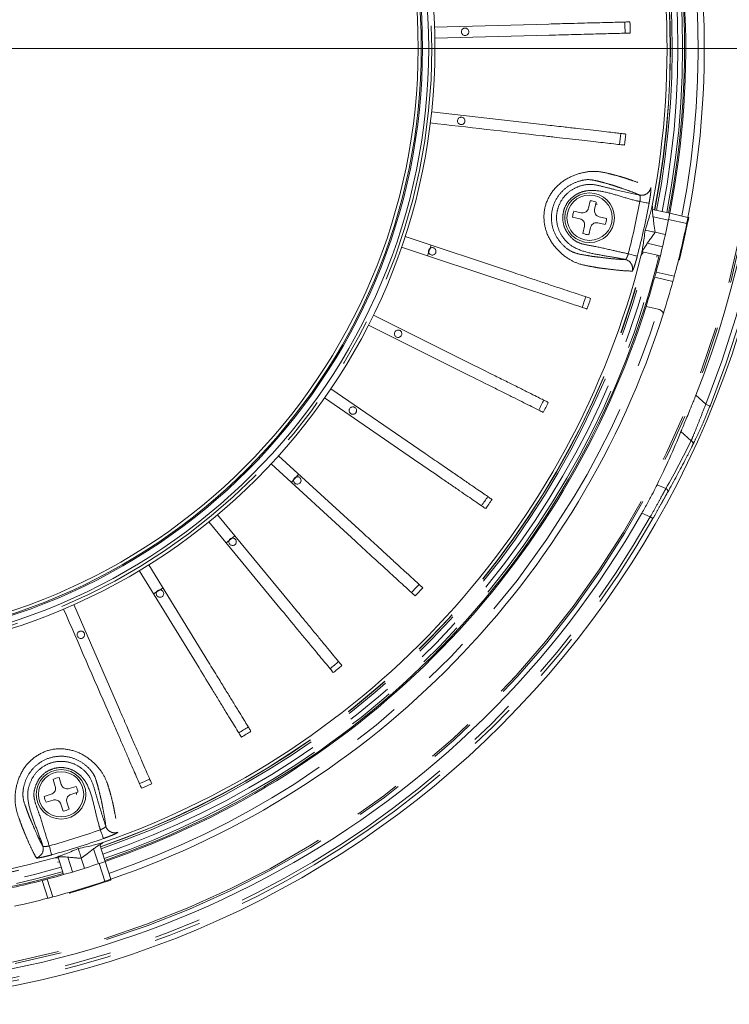
# Model space of a CAD drawing. Units: millimetres. Extents: x 21 to 206, y 9 to 287.
# Drawn here: x 142 to 162, y 71 to 97 of the extents above; entities that cross this region are included whole.
import ezdxf

# ---------------------------------------------------------------- set-up
doc = ezdxf.new("R2010")
doc.units = ezdxf.units.MM
doc.linetypes.add('PHANTOM', pattern=[12.7, 6.35, -1.27, 1.27, -1.27, 1.27, -1.27])

# ---------------------------------------------------------------- blocks, each defined once
blk = doc.blocks.new('SW_CENTERMARKSYMBOL_4')
at = {"color": 0, "linetype": 'Continuous', "lineweight": 0}
blk.add_line((0.833, 0), (25.628, 0), dxfattribs=at)

msp = doc.modelspace()

# ---------------------------------------------------------------- linework, layer by layer
at = {"color": 7, "linetype": 'Continuous', "lineweight": 15}
for p, q in [((153.6099, 97.2856), (156.6766, 97.3659)), ((156.6844, 97.066), (153.6177, 96.9857)), ((153.5313, 95.006), (156.5793, 94.6587)), ((157.745, 92.4246), (157.788, 92.6183)), ((157.9507, 92.5822), (157.9078, 92.3885)), ((157.3526, 92.3409), (157.5463, 92.2979)), ((157.9806, 92.5233), (157.9428, 92.5427)), ((159.4622, 92.3853), (159.9253, 92.2827)), ((159.9253, 92.2827), (160.4136, 92.1744)), ((157.5102, 92.1352), (157.3165, 92.1782)), ((158.192, 91.9841), (157.9983, 92.027)), ((158.0344, 92.1897), (158.2281, 92.1468)), ((159.4762, 92.1877), (159.8881, 92.0964)), ((160.4136, 92.1744), (160.4369, 92.1692)), ((157.5939, 91.7427), (157.6368, 91.9364)), ((157.7995, 91.9004), (157.7566, 91.7067)), ((159.5313, 91.7725), (159.8062, 91.7116)), ((160.3958, 91.9839), (160.3107, 91.5997)), ((160.3763, 91.9882), (160.3958, 91.9839)), ((152.8221, 91.6622), (155.7313, 90.6888)), ((160.3107, 91.5997), (160.2385, 91.2743)), ((160.2944, 91.6033), (160.3107, 91.5997)), ((155.6361, 90.4043), (152.7269, 91.3778)), ((153.5176, 91.4295), (153.4224, 91.1451)), ((159.1931, 91.25), (159.6728, 91.1437)), ((160.1611, 91.0354), (160.1844, 91.0302)), ((159.2886, 89.7778), (159.6153, 89.7053)), ((151.9686, 89.5469), (154.714, 88.1781)), ((154.5801, 87.9096), (151.8347, 89.2784)), ((150.8289, 87.571), (153.3571, 85.8334)), ((153.1872, 85.5861), (150.659, 87.3237)), ((149.4254, 85.7729), (151.6872, 83.7003)), ((151.4845, 83.4791), (149.2227, 85.5517)), ((149.9661, 85.2774), (149.7634, 85.0562)), ((147.7853, 84.1876), (149.7366, 81.8204)), ((149.5051, 81.6296), (147.5538, 83.9968)), ((145.9405, 82.846), (147.5434, 80.2303)), ((147.2876, 80.0736), (145.6847, 82.6893)), ((146.3236, 82.2207), (146.0679, 82.064)), ((143.9269, 81.7742), (145.1502, 78.9609)), ((143.4302, 76.893), (143.3706, 77.0822)), ((143.5295, 77.1324), (143.5892, 76.9431)), ((143.1322, 76.6243), (143.3214, 76.684)), ((143.7983, 76.8343), (143.9875, 76.894)), ((144.0376, 76.735), (143.8484, 76.6754)), ((144.0016, 76.6797), (143.9994, 76.7221)), ((143.3715, 76.525), (143.1823, 76.4653)), ((143.6403, 76.227), (143.5806, 76.4162)), ((143.7396, 76.4663), (143.7992, 76.2771)), ((144.4587, 75.2166), (144.5856, 74.8143)), ((144.6228, 75.3276), (144.7655, 74.8752)), ((143.5051, 74.993), (143.6528, 74.5244)), ((144.1267, 74.9613), (144.2114, 74.6927)), ((144.7655, 74.8752), (144.9159, 74.3982)), ((144.742, 74.3183), (144.3667, 74.2)), ((144.736, 74.3373), (144.742, 74.3183)), ((144.9159, 74.3982), (144.9231, 74.3754)), ((143.8032, 74.0474), (143.8104, 74.0246)), ((144.3667, 74.2), (144.0488, 74.0998)), ((144.3617, 74.2159), (144.3667, 74.2))]:
    msp.add_line(p, q, dxfattribs=at)
at = {"color": 8, "linetype": 'PHANTOM', "lineweight": 0}
for p, q in [((160.381, 92.0109), (159.8928, 92.1192)), ((159.3232, 91.4772), (159.7317, 91.3867)), ((160.2199, 91.2784), (160.2385, 91.2743)), ((159.5588, 90.7035), (160.0475, 90.5951)), ((160.0096, 90.4557), (159.5208, 90.5641)), ((160.6253, 87.3946), (160.8904, 87.1544)), ((160.5002, 86.1727), (160.225, 86.4191)), ((159.5846, 84.9935), (159.8209, 84.8905)), ((159.4017, 84.1285), (159.1753, 84.2272)), ((143.7669, 74.9939), (143.8927, 74.5948)), ((144.758, 74.3447), (144.6076, 74.8216)), ((143.2254, 73.8887), (143.0749, 74.3662)), ((143.2146, 74.4029), (143.3651, 73.9256)), ((144.0431, 74.1179), (144.0488, 74.0998))]:
    msp.add_line(p, q, dxfattribs=at)
at = {"color": 8, "linetype": 'PHANTOM', "lineweight": 0, "flags": 128}
for points in [[(159.1241, 92.5998), (159.1701, 92.5912), (159.2145, 92.5828), (159.2556, 92.5751), (159.2922, 92.5682), (159.3227, 92.5625), (159.3463, 92.558), (159.362, 92.5551), (159.3693, 92.5537)], [(158.8126, 91.1948), (158.858, 91.1832), (158.9017, 91.172), (158.9423, 91.1616), (158.9783, 91.1524), (159.0084, 91.1447), (159.0317, 91.1388), (159.0471, 91.1348), (159.0543, 91.133)], [(160.8904, 87.1544), (160.9089, 87.147), (160.9287, 87.139), (160.9485, 87.1309), (160.9671, 87.1234), (160.9831, 87.117), (160.9954, 87.112), (161.0033, 87.1088), (161.0063, 87.1076)], [(159.4017, 84.1285), (159.4157, 84.1206), (159.4292, 84.1129), (159.4416, 84.1058), (159.4525, 84.0996), (159.4615, 84.0945), (159.4683, 84.0907), (159.4726, 84.0882), (159.4742, 84.0873)], [(144.6396, 75.7276), (144.6551, 75.6835), (144.67, 75.6409), (144.6839, 75.6013), (144.6962, 75.5663), (144.7065, 75.5369), (144.7145, 75.5143), (144.7198, 75.4992), (144.7222, 75.4922)], [(143.2671, 75.2949), (143.2797, 75.2498), (143.2918, 75.2063), (143.3031, 75.166), (143.3132, 75.1302), (143.3216, 75.1002), (143.328, 75.0772), (143.3323, 75.0618), (143.3343, 75.0546)]]:
    msp.add_lwpolyline(points, dxfattribs=at)
at = {"color": 7, "linetype": 'Continuous', "lineweight": 15, "flags": 128}
for points in [[(159.4762, 92.1877), (159.4873, 92.1042), (159.502, 91.9937), (159.5167, 91.8831), (159.5313, 91.7725)], [(160.4369, 92.1692), (160.4361, 92.1655), (160.4337, 92.1546), (160.4297, 92.1369), (160.4245, 92.1133), (160.4182, 92.0848), (160.4111, 92.0527), (160.4035, 92.0186), (160.3958, 91.9839)], [(159.2639, 91.8318), (159.3105, 91.8215), (159.3533, 91.812), (159.3923, 91.8033), (159.4277, 91.7955), (159.4592, 91.7885), (159.487, 91.7823), (159.5111, 91.777), (159.5313, 91.7725)], [(160.2385, 91.2743), (160.2298, 91.2351), (160.2205, 91.1929), (160.2111, 91.1508), (160.2024, 91.1116), (160.195, 91.0779), (160.1892, 91.052), (160.1856, 91.0358), (160.1844, 91.0302)], [(148.2517, 83.6217), (148.1439, 83.532), (148.0202, 83.4309)], [(144.0443, 75.2225), (144.0587, 75.177), (144.0719, 75.1352), (144.0839, 75.0971), (144.0948, 75.0626), (144.1045, 75.0317), (144.1131, 75.0046), (144.1205, 74.9811), (144.1267, 74.9613)], [(144.4587, 75.2166), (144.3641, 75.1439), (144.2454, 75.0526), (144.1267, 74.9613)], [(144.9231, 74.3754), (144.9194, 74.3743), (144.9088, 74.3709), (144.8915, 74.3654), (144.8684, 74.3582), (144.8406, 74.3494), (144.8092, 74.3395), (144.7759, 74.329), (144.742, 74.3183)], [(144.0488, 74.0998), (144.0105, 74.0877), (143.9694, 74.0747), (143.9282, 74.0617), (143.8899, 74.0496), (143.857, 74.0393), (143.8317, 74.0313), (143.8158, 74.0263), (143.8104, 74.0246)]]:
    msp.add_lwpolyline(points, dxfattribs=at)
at = {"color": 7, "linetype": 'Continuous', "lineweight": 15}
for centre, radius in [((137.2701, 96.7077), 25.6667), ((137.2701, 96.7077), 16.35), ((137.2701, 96.7077), 16.1833), ((137.2701, 96.7077), 16.0167), ((137.2701, 96.7077), 15.9833), ((137.2701, 96.7077), 15.8998), ((157.7723, 92.1625), 0.6667), ((157.7723, 92.1625), 0.6083), ((143.5849, 76.6797), 0.6667), ((143.5849, 76.6797), 0.6083)]:
    msp.add_circle(centre, radius, dxfattribs=at)
at = {"color": 8, "linetype": 'PHANTOM', "lineweight": 0}
for radius in [25.0831, 25.0383, 16.2667]:
    msp.add_circle((137.2701, 96.7077), radius, dxfattribs=at)
for centre, radius, start, end in [((137.2701, 96.7077), 23.4167, 348.92744, 102.60044), ((137.2701, 96.7077), 23, 348.95331, 106.04669), ((137.2701, 96.7077), 22.8739, 348.96132, 106.03868), ((137.2701, 96.7077), 22.7216, 348.97112, 46.76125), ((137.2701, 96.7077), 22.6725, 348.97431, 46.42064), ((137.2701, 96.7077), 22.6663, 348.97471, 46.37484), ((137.2701, 96.7077), 25.6041, 337.97909, 22.02091), ((137.2701, 96.7077), 25.4791, 337.97909, 22.02091), ((137.2701, 96.7077), 23, 168.95331, 286.04669), ((137.2701, 96.7077), 22.8739, 168.96132, 286.03868), ((159.169, 93.0167), 0.25, 257.66666, 350.4043), ((137.2701, 96.7077), 22.2368, 345.64567, 349.35433), ((137.2701, 96.7077), 22.4863, 345.64567, 349.35433), ((137.2701, 96.7077), 22.6663, 288.97471, 346.02529), ((137.2701, 96.7077), 22.6725, 288.97431, 346.02569), ((137.2701, 96.7077), 22.7216, 288.97112, 346.02888), ((137.2701, 96.7077), 22.8739, 288.96132, 346.03868), ((137.2701, 96.7077), 23, 288.95331, 346.04669), ((158.6771, 90.7981), 0.25, 344.59578, 77.33372), ((137.2701, 96.7077), 23.4167, 288.92744, 342.60044), ((160.4723, 86.0984), 0.0794, 340.50638, 69.45969), ((159.7919, 84.816), 0.0799, 337.5332, 68.72773), ((137.2701, 96.7077), 25.5401, 267.46731, 330.38694), ((137.2701, 96.7077), 25.4568, 267.46731, 330.38694), ((137.2701, 96.7077), 22.7216, 228.23875, 286.02888), ((137.2701, 96.7077), 22.6725, 228.57936, 286.02569), ((137.2701, 96.7077), 22.6663, 228.62516, 286.02529), ((137.2701, 96.7077), 22.2368, 285.64567, 289.35433), ((145.023, 75.8972), 0.25, 197.66624, 290.40435), ((137.2701, 96.7077), 22.4863, 285.64567, 289.35433), ((142.8557, 75.2139), 0.25, 284.59582, 17.33325)]:
    msp.add_arc(centre, radius, start, end, dxfattribs=at)
at = {"color": 7, "linetype": 'Continuous', "lineweight": 15}
for centre, radius, start, end in [((137.2701, 96.7077), 23.5833, 348.91735, 102.40048), ((137.2701, 96.7077), 23.0833, 348.94806, 102.52951), ((137.2701, 96.7077), 23.05, 348.95016, 106.04984), ((137.2701, 96.7077), 22.583, 349.21274, 45.78726), ((137.2701, 96.7077), 25.1436, 338.2599, 21.7401), ((137.2701, 96.7077), 21.4609, 1.09953, 1.90047), ((137.2701, 96.7077), 21.5976, 1.10207, 1.89793), ((137.2701, 96.7077), 23.05, 180, 286.04984), ((137.2701, 96.7077), 21.4609, 353.09953, 353.90047), ((137.2701, 96.7077), 21.5976, 353.10207, 353.89793), ((157.7723, 92.1625), 0.4561, 66.97193, 88.02807), ((157.7723, 92.1625), 0.4561, 156.97193, 178.02807), ((157.7723, 92.1625), 0.4561, 336.97193, 358.02807), ((137.2701, 96.7077), 23.0833, 344.9233, 348.53428), ((137.2701, 96.7077), 23.5833, 344.97797, 348.51235), ((157.7723, 92.1625), 0.4561, 246.97193, 268.02807), ((137.2701, 96.7077), 22.583, 289.21274, 345.78726), ((137.2701, 96.7077), 23.05, 288.95016, 346.04984), ((137.2701, 96.7077), 23.0833, 342.52951, 344.56462), ((137.2701, 96.7077), 23.5833, 342.40048, 344.62691), ((137.2701, 96.7077), 21.4609, 341.09953, 341.90047), ((137.2701, 96.7077), 21.5976, 341.10207, 341.89793), ((137.2701, 96.7077), 23.0833, 288.94806, 342.52951), ((137.2701, 96.7077), 23.5833, 288.91735, 342.40048), ((137.2701, 96.7077), 21.4609, 333.09953, 333.90047), ((137.2701, 96.7077), 21.5976, 333.10207, 333.89793), ((137.2701, 96.7077), 21.4609, 325.09953, 325.90047), ((137.2701, 96.7077), 21.5976, 325.10207, 325.89793), ((137.2701, 96.7077), 25.2111, 267.50113, 330.32752), ((137.2701, 96.7077), 21.4609, 317.09953, 317.90047), ((137.2701, 96.7077), 21.5976, 317.10207, 317.89793), ((137.2701, 96.7077), 21.4609, 309.09953, 309.90047), ((137.2701, 96.7077), 21.5976, 309.10207, 309.89793), ((137.2701, 96.7077), 22.583, 229.21274, 285.78726), ((137.2701, 96.7077), 21.4609, 301.09953, 301.90047), ((137.2701, 96.7077), 21.5976, 301.10207, 301.89793), ((143.5849, 76.6797), 0.4561, 96.97193, 118.02807), ((137.2701, 96.7077), 21.4609, 293.09953, 293.90047), ((137.2701, 96.7077), 21.5976, 293.10207, 293.89793), ((143.5849, 76.6797), 0.4561, 6.97193, 28.02807), ((143.5849, 76.6797), 0.4561, 186.97193, 208.02807), ((143.5849, 76.6797), 0.4561, 276.97193, 298.02807), ((137.2701, 96.7077), 23.0833, 284.9233, 288.53428), ((137.2701, 96.7077), 23.0833, 282.52951, 284.56462), ((137.2701, 96.7077), 23.5833, 284.97797, 288.51235), ((137.2701, 96.7077), 23.5833, 282.40048, 284.62691)]:
    msp.add_arc(centre, radius, start, end, dxfattribs=at)
msp.add_ellipse((136.9662, 96.0101), major_axis=(10.0517, 23.0759), ratio=0.9995429, start_param=4.6699726, end_param=4.7320757, dxfattribs=at)
at = {"color": 8, "linetype": 'PHANTOM', "lineweight": 0}
msp.add_ellipse((137.6073, 97.4819), major_axis=(10.2016, 23.4201), ratio=0.9995429, start_param=4.6075698, end_param=4.6643769, dxfattribs=at)
at = {"color": 7, "linetype": 'Continuous', "lineweight": 15}
for points, knots in [([(156.6766, 97.3659), (156.8428, 97.3703), (157.1412, 97.3781), (157.5483, 97.3888), (157.8976, 97.3979), (158.2042, 97.4059), (158.4552, 97.4125), (158.6437, 97.4175), (158.7767, 97.4209), (158.8281, 97.4223), (158.8558, 97.423)], [0, 0, 0, 0, 0.1536686, 0.2757055, 0.3976018, 0.5199537, 0.6423051, 0.755161, 0.8680453, 1, 1, 1, 1]), ([(154.4809, 97.2437), (154.4706, 97.2484), (154.45, 97.2577), (154.4154, 97.2577), (154.383, 97.2471), (154.3559, 97.2262), (154.3373, 97.1975), (154.3292, 97.1642), (154.3326, 97.1302), (154.347, 97.0992), (154.3709, 97.0747), (154.4016, 97.0595), (154.4355, 97.0553), (154.469, 97.0626), (154.4981, 97.0805), (154.5197, 97.1071), (154.5312, 97.1393), (154.5315, 97.1735), (154.5203, 97.2058), (154.5019, 97.2297), (154.4867, 97.2398), (154.4809, 97.2437)], [0, 0, 0, 0, 0.0536894, 0.1073767, 0.161066, 0.2147551, 0.2684436, 0.3221325, 0.3758213, 0.4295099, 0.4831983, 0.5368871, 0.5905755, 0.6442644, 0.6979532, 0.7516418, 0.8053306, 0.8590194, 0.9127078, 0.9663973, 1, 1, 1, 1]), ([(158.8637, 97.1231), (158.825, 97.1221), (158.7479, 97.1201), (158.5505, 97.1149), (158.2894, 97.1081), (158.0209, 97.101), (157.713, 97.093), (157.2747, 97.0815), (156.9184, 97.0722), (156.6844, 97.066)], [0, 0, 0, 0, 0.1667234, 0.3320724, 0.4450258, 0.5579793, 0.67093, 0.7838839, 1, 1, 1, 1]), ([(158.7114, 94.1138), (158.6729, 94.1182), (158.5963, 94.1269), (158.4, 94.1493), (158.1405, 94.1789), (157.8737, 94.2093), (157.5677, 94.2441), (157.2336, 94.2822), (156.8788, 94.3226), (155.6294, 94.465), (154.5028, 94.5933), (153.4973, 94.7079)], [0, 0, 0, 0, 0.0855049, 0.170305, 0.2282338, 0.2861624, 0.3440898, 0.4020188, 0.4599578, 0.5179605, 1, 1, 1, 1]), ([(154.3764, 94.851), (154.3661, 94.8557), (154.3455, 94.865), (154.311, 94.865), (154.2786, 94.8544), (154.2515, 94.8335), (154.2328, 94.8048), (154.2247, 94.7715), (154.2281, 94.7375), (154.2425, 94.7065), (154.2664, 94.682), (154.2971, 94.6668), (154.3311, 94.6626), (154.3645, 94.6699), (154.3936, 94.6878), (154.4152, 94.7144), (154.4267, 94.7466), (154.427, 94.7808), (154.4158, 94.8131), (154.3975, 94.837), (154.3822, 94.8471), (154.3764, 94.851)], [0, 0, 0, 0, 0.0536894, 0.1073767, 0.1610659, 0.2147551, 0.2684436, 0.3221325, 0.3758211, 0.4295105, 0.4831989, 0.5368877, 0.5905761, 0.644265, 0.6979539, 0.7516425, 0.8053312, 0.8590199, 0.912709, 0.9663974, 1, 1, 1, 1]), ([(156.5793, 94.6587), (156.7446, 94.6398), (157.0411, 94.6061), (157.4457, 94.56), (157.7929, 94.5204), (158.0977, 94.4857), (158.3471, 94.4573), (158.5345, 94.4359), (158.6667, 94.4208), (158.7178, 94.415), (158.7453, 94.4119)], [0, 0, 0, 0, 0.1536686, 0.2757055, 0.3976021, 0.5199534, 0.6423052, 0.7551611, 0.8680453, 1, 1, 1, 1]), ([(157.5463, 92.2979), (157.5646, 92.2957), (157.6014, 92.2912), (157.6559, 92.3078), (157.7013, 92.3398), (157.732, 92.381), (157.7411, 92.4113), (157.745, 92.4246)], [0, 0, 0, 0, 0.2127816, 0.4257467, 0.6337467, 0.8399745, 1, 1, 1, 1]), ([(157.9078, 92.3885), (157.9055, 92.3701), (157.901, 92.3334), (157.9176, 92.2789), (157.9496, 92.2335), (157.9908, 92.2028), (158.0211, 92.1937), (158.0344, 92.1897)], [0, 0, 0, 0, 0.2127811, 0.4257471, 0.6337464, 0.8399719, 1, 1, 1, 1]), ([(159.454, 92.481), (159.4458, 92.4461), (159.4294, 92.3764), (159.3873, 92.2245), (159.3338, 92.045), (159.2873, 91.9029), (159.2639, 91.8318)], [0, 0, 0, 0, 0.247037, 0.4940348, 0.7465849, 1, 1, 1, 1]), ([(159.471, 92.3834), (159.47, 92.3897), (159.4676, 92.4061), (159.4635, 92.4332), (159.4596, 92.4571), (159.4567, 92.4727), (159.4552, 92.4796), (159.4543, 92.4818), (159.4541, 92.4812), (159.454, 92.481)], [0, 0, 0, 0, 0.1539825, 0.3974705, 0.6718442, 0.7780967, 0.8852485, 0.9560819, 1, 1, 1, 1]), ([(159.4622, 92.3853), (159.4611, 92.3839), (159.4591, 92.381), (159.459, 92.3546), (159.4614, 92.3149), (159.4664, 92.2634), (159.4718, 92.2189), (159.4754, 92.1936), (159.4762, 92.1877)], [0, 0, 0, 0, 0.1811968, 0.3623577, 0.5451909, 0.7361392, 0.9385973, 1, 1, 1, 1]), ([(159.8928, 92.1192), (159.8971, 92.1407), (159.9014, 92.1619), (159.9093, 92.2015), (159.9129, 92.2196), (159.9218, 92.2649), (159.9253, 92.2827), (159.9253, 92.2827)], [0, 0, 0, 0, 0.25, 0.25, 0.5, 0.5, 1, 1, 1, 1]), ([(157.6368, 91.9364), (157.6391, 91.9548), (157.6436, 91.9916), (157.627, 92.0461), (157.595, 92.0915), (157.5538, 92.1222), (157.5234, 92.1313), (157.5102, 92.1352)], [0, 0, 0, 0, 0.2127817, 0.425747, 0.633746, 0.8399758, 1, 1, 1, 1]), ([(157.9983, 92.027), (157.98, 92.0293), (157.9432, 92.0338), (157.8887, 92.0172), (157.8433, 91.9851), (157.8126, 91.944), (157.8035, 91.9136), (157.7995, 91.9004)], [0, 0, 0, 0, 0.2127813, 0.4257506, 0.6337465, 0.8399732, 1, 1, 1, 1]), ([(160.4136, 92.1744), (160.4136, 92.1744), (160.4128, 92.1702), (160.4095, 92.1538), (160.4072, 92.1416), (160.3982, 92.0964), (160.3897, 92.0541), (160.381, 92.0109)], [0, 0, 0, 0, 0.25, 0.25, 0.5, 0.5, 1, 1, 1, 1]), ([(159.2639, 91.8318), (159.2552, 91.7591), (159.2378, 91.6137), (159.2106, 91.4289), (159.1843, 91.2709), (159.1693, 91.1991), (159.1618, 91.1631)], [0, 0, 0, 0, 0.2476712, 0.495369, 0.7470144, 1, 1, 1, 1]), ([(159.5313, 91.7725), (159.5052, 91.7352), (159.4529, 91.6605), (159.3835, 91.5621), (159.3402, 91.5011), (159.3232, 91.4772)], [0, 0, 0, 0, 0.3785072, 0.757016, 1, 1, 1, 1]), ([(153.6496, 91.2606), (153.6485, 91.2719), (153.6463, 91.2944), (153.6291, 91.3243), (153.6037, 91.3471), (153.572, 91.3601), (153.5378, 91.3619), (153.505, 91.3523), (153.4772, 91.3323), (153.4575, 91.3043), (153.4483, 91.2714), (153.4505, 91.2372), (153.4638, 91.2057), (153.4868, 91.1804), (153.5169, 91.1641), (153.5507, 91.1587), (153.5844, 91.1648), (153.6142, 91.1818), (153.6365, 91.2076), (153.6481, 91.2354), (153.6492, 91.2536), (153.6496, 91.2606)], [0, 0, 0, 0, 0.0536887, 0.1073768, 0.1610665, 0.2147543, 0.2684421, 0.3221324, 0.3758206, 0.4295092, 0.4831982, 0.536887, 0.5905752, 0.6442646, 0.6979535, 0.7516413, 0.8053308, 0.859019, 0.9127076, 0.9663964, 1, 1, 1, 1]), ([(159.1618, 91.1631), (159.1618, 91.1628), (159.1619, 91.1622), (159.1646, 91.1653), (159.1711, 91.1739), (159.189, 91.1997), (159.2062, 91.2257), (159.2185, 91.2444)], [0, 0, 0, 0, 0.0709434, 0.1417233, 0.2525494, 0.4642367, 1, 1, 1, 1]), ([(159.3232, 91.4772), (159.3119, 91.4609), (159.2893, 91.4283), (159.2543, 91.3732), (159.224, 91.3221), (159.2026, 91.2817), (159.1912, 91.2556), (159.1925, 91.2518), (159.1931, 91.25)], [0, 0, 0, 0, 0.1773977, 0.354826, 0.5302373, 0.6966006, 0.8521064, 1, 1, 1, 1]), ([(159.5208, 90.5641), (159.5228, 90.5711), (159.5251, 90.5797), (159.5306, 90.5996), (159.5337, 90.6109), (159.5403, 90.6351), (159.5439, 90.6484), (159.5513, 90.6754), (159.555, 90.6893), (159.5588, 90.7035)], [0, 0, 0, 0, 0.25, 0.25, 0.5, 0.5, 0.75, 0.75, 1, 1, 1, 1]), ([(155.7313, 90.6888), (155.8891, 90.6361), (156.1721, 90.5414), (156.5583, 90.4121), (156.8897, 90.3013), (157.1806, 90.2039), (157.4186, 90.1243), (157.5975, 90.0644), (157.7237, 90.0222), (157.7724, 90.0059), (157.7987, 89.9971)], [0, 0, 0, 0, 0.1536685, 0.2757054, 0.397602, 0.5199535, 0.6423049, 0.755161, 0.8680454, 1, 1, 1, 1]), ([(160.0475, 90.5951), (160.0437, 90.5809), (160.0399, 90.567), (160.0326, 90.5399), (160.029, 90.5267), (160.0224, 90.5025), (160.0193, 90.4911), (160.0139, 90.4713), (160.0116, 90.4628), (160.0096, 90.4557)], [0, 0, 0, 0, 0.25, 0.25, 0.5, 0.5, 0.75, 0.75, 1, 1, 1, 1]), ([(157.7035, 89.7126), (157.6668, 89.7249), (157.5937, 89.7494), (157.4064, 89.812), (157.1587, 89.8949), (156.904, 89.9801), (156.6119, 90.0779), (156.1961, 90.217), (155.8581, 90.3301), (155.6361, 90.4043)], [0, 0, 0, 0, 0.1667233, 0.3320724, 0.4450258, 0.5579791, 0.6709299, 0.7838838, 1, 1, 1, 1]), ([(159.6153, 89.7053), (159.6267, 89.7028), (159.6378, 89.6996), (159.6592, 89.692), (159.6695, 89.6876), (159.6979, 89.6731), (159.7138, 89.6616), (159.7374, 89.6374), (159.7452, 89.6248), (159.7531, 89.6001), (159.7531, 89.5882), (159.7496, 89.577)], [0, 0, 0, 0, 0.125, 0.125, 0.25, 0.25, 0.5, 0.5, 0.75, 0.75, 1, 1, 1, 1]), ([(152.7331, 89.048), (152.732, 89.0592), (152.7298, 89.0817), (152.7126, 89.1116), (152.6872, 89.1344), (152.6555, 89.1474), (152.6213, 89.1492), (152.5885, 89.1396), (152.5607, 89.1197), (152.541, 89.0916), (152.5318, 89.0587), (152.5339, 89.0245), (152.5473, 88.993), (152.5703, 88.9677), (152.6004, 88.9515), (152.6342, 88.9461), (152.6679, 88.9522), (152.6977, 88.9691), (152.72, 88.9949), (152.7315, 89.0227), (152.7327, 89.041), (152.7331, 89.048)], [0, 0, 0, 0, 0.0536883, 0.1073773, 0.1610664, 0.2147541, 0.268444, 0.3221323, 0.3758211, 0.42951, 0.4831984, 0.5368881, 0.5905764, 0.644265, 0.6979527, 0.7516424, 0.8053299, 0.8590198, 0.9127083, 0.9663964, 1, 1, 1, 1]), ([(154.714, 88.1781), (154.8629, 88.1039), (155.13, 87.9707), (155.4944, 87.789), (155.8071, 87.6331), (156.0816, 87.4962), (156.3063, 87.3842), (156.4751, 87.3001), (156.5942, 87.2407), (156.6402, 87.2177), (156.665, 87.2054)], [0, 0, 0, 0, 0.1536684, 0.2757055, 0.3976019, 0.5199536, 0.642305, 0.7551611, 0.8680454, 1, 1, 1, 1]), ([(156.5311, 86.9369), (156.4965, 86.9542), (156.4275, 86.9886), (156.2507, 87.0767), (156.017, 87.1932), (155.7766, 87.3131), (155.501, 87.4505), (155.1086, 87.6461), (154.7896, 87.8052), (154.5801, 87.9096)], [0, 0, 0, 0, 0.1667234, 0.3320725, 0.4450258, 0.5579791, 0.67093, 0.783884, 1, 1, 1, 1]), ([(160.225, 86.4191), (160.2634, 86.5114), (160.3379, 86.6904), (160.4889, 87.0547), (160.5868, 87.2987), (160.6253, 87.3946)], [0, 0, 0, 0, 0.39175, 0.760762, 1, 1, 1, 1]), ([(151.5176, 86.9844), (151.5165, 86.9956), (151.5143, 87.0181), (151.497, 87.0481), (151.4716, 87.0708), (151.4399, 87.0838), (151.4058, 87.0856), (151.3729, 87.076), (151.3451, 87.0561), (151.3255, 87.0281), (151.3162, 86.9951), (151.3184, 86.961), (151.3317, 86.9295), (151.3548, 86.9041), (151.3849, 86.8879), (151.4187, 86.8825), (151.4523, 86.8886), (151.4821, 86.9055), (151.5045, 86.9313), (151.516, 86.9592), (151.5171, 86.9774), (151.5176, 86.9844)], [0, 0, 0, 0, 0.0536883, 0.1073773, 0.1610662, 0.2147562, 0.268444, 0.3221323, 0.375821, 0.4295099, 0.4831983, 0.5368868, 0.5905767, 0.644264, 0.6979534, 0.7516411, 0.8053305, 0.8590187, 0.9127084, 0.9663975, 1, 1, 1, 1]), ([(153.3571, 85.8334), (153.4942, 85.7392), (153.7402, 85.5701), (154.0758, 85.3395), (154.3638, 85.1415), (154.6166, 84.9678), (154.8235, 84.8256), (154.9789, 84.7188), (155.0885, 84.6434), (155.1309, 84.6143), (155.1538, 84.5986)], [0, 0, 0, 0, 0.1536686, 0.2757054, 0.3976019, 0.5199535, 0.6423049, 0.7551611, 0.8680454, 1, 1, 1, 1]), ([(154.9838, 84.3514), (154.9519, 84.3733), (154.8884, 84.417), (154.7256, 84.5288), (154.5104, 84.6768), (154.289, 84.8289), (154.0352, 85.0034), (153.6739, 85.2517), (153.3801, 85.4536), (153.1872, 85.5861)], [0, 0, 0, 0, 0.1667234, 0.3320724, 0.4450257, 0.5579793, 0.6709303, 0.7838842, 1, 1, 1, 1]), ([(150.0267, 85.1101), (150.0256, 85.1213), (150.0234, 85.1438), (150.0061, 85.1737), (149.9807, 85.1965), (149.949, 85.2095), (149.9149, 85.2113), (149.882, 85.2017), (149.8542, 85.1818), (149.8346, 85.1537), (149.8253, 85.1208), (149.8275, 85.0866), (149.8408, 85.0551), (149.8639, 85.0298), (149.894, 85.0136), (149.9278, 85.0082), (149.9614, 85.0143), (149.9912, 85.0312), (150.0136, 85.057), (150.0251, 85.0848), (150.0262, 85.1031), (150.0267, 85.1101)], [0, 0, 0, 0, 0.0536887, 0.1073777, 0.1610667, 0.2147552, 0.268445, 0.3221331, 0.3758224, 0.4295093, 0.4831993, 0.536887, 0.590577, 0.644265, 0.6979531, 0.7516428, 0.8053305, 0.8590204, 0.9127082, 0.9663972, 1, 1, 1, 1]), ([(159.1753, 84.2272), (159.2305, 84.3253), (159.3409, 84.5217), (159.4891, 84.8015), (159.5518, 84.9276), (159.5846, 84.9935)], [0, 0, 0, 0, 0.3230862, 0.6462308, 1, 1, 1, 1]), ([(148.2894, 83.4615), (148.2883, 83.4727), (148.2861, 83.4952), (148.2689, 83.5252), (148.2435, 83.5479), (148.2118, 83.5609), (148.1776, 83.5627), (148.1448, 83.5531), (148.117, 83.5332), (148.0973, 83.5051), (148.0881, 83.4722), (148.0902, 83.438), (148.1036, 83.4065), (148.1266, 83.3812), (148.1567, 83.365), (148.1905, 83.3596), (148.2242, 83.3657), (148.254, 83.3826), (148.2763, 83.4084), (148.2878, 83.4363), (148.289, 83.4545), (148.2894, 83.4615)], [0, 0, 0, 0, 0.0536887, 0.1073778, 0.1610653, 0.214755, 0.2684429, 0.3221316, 0.3758214, 0.42951, 0.4831981, 0.5368879, 0.5905762, 0.6442641, 0.697954, 0.7516419, 0.8053315, 0.8590198, 0.9127076, 0.9663974, 1, 1, 1, 1]), ([(151.6872, 83.7003), (151.8098, 83.5879), (152.0298, 83.3863), (152.3301, 83.1112), (152.5877, 82.8751), (152.8139, 82.6679), (152.999, 82.4983), (153.138, 82.3709), (153.2361, 82.281), (153.274, 82.2462), (153.2945, 82.2275)], [0, 0, 0, 0, 0.1536685, 0.2757054, 0.397602, 0.5199536, 0.6423051, 0.7551611, 0.8680454, 1, 1, 1, 1]), ([(153.0918, 82.0063), (153.0632, 82.0325), (153.0064, 82.0846), (152.8608, 82.218), (152.6682, 82.3945), (152.4702, 82.5759), (152.2431, 82.784), (151.9199, 83.0802), (151.6571, 83.321), (151.4845, 83.4791)], [0, 0, 0, 0, 0.1667234, 0.3320724, 0.4450259, 0.5579792, 0.67093, 0.783884, 1, 1, 1, 1]), ([(146.3396, 82.0707), (146.3385, 82.082), (146.3363, 82.1045), (146.3191, 82.1344), (146.2937, 82.1571), (146.262, 82.1702), (146.2278, 82.172), (146.195, 82.1623), (146.1672, 82.1424), (146.1475, 82.1144), (146.1383, 82.0814), (146.1405, 82.0473), (146.1538, 82.0158), (146.1768, 81.9905), (146.2069, 81.9742), (146.2407, 81.9688), (146.2744, 81.9749), (146.3042, 81.9918), (146.3265, 82.0176), (146.3381, 82.0455), (146.3392, 82.0637), (146.3396, 82.0707)], [0, 0, 0, 0, 0.0536885, 0.107378, 0.1610662, 0.2147556, 0.2684444, 0.3221325, 0.3758218, 0.4295093, 0.483199, 0.5368867, 0.5905771, 0.6442644, 0.6979533, 0.7516421, 0.8053317, 0.8590199, 0.9127083, 0.9663973, 1, 1, 1, 1]), ([(149.7366, 81.8204), (149.8424, 81.6921), (150.0322, 81.4618), (150.2912, 81.1476), (150.5135, 80.8779), (150.7086, 80.6413), (150.8683, 80.4475), (150.9883, 80.302), (151.0729, 80.1993), (151.1056, 80.1597), (151.1233, 80.1383)], [0, 0, 0, 0, 0.1536687, 0.2757055, 0.3976021, 0.5199535, 0.6423051, 0.7551611, 0.8680454, 1, 1, 1, 1]), ([(145.7443, 76.8421), (145.7289, 76.8776), (145.6982, 76.9483), (145.6194, 77.1294), (145.5152, 77.3689), (145.4082, 77.6152), (145.2853, 77.8977), (145.1513, 78.206), (145.0089, 78.5336), (144.5074, 79.6867), (144.0553, 80.7265), (143.6518, 81.6546)], [0, 0, 0, 0, 0.0855049, 0.170305, 0.2282337, 0.2861624, 0.3440898, 0.4020187, 0.4599577, 0.5179606, 1, 1, 1, 1]), ([(150.8918, 79.9475), (150.8671, 79.9773), (150.8181, 80.0368), (150.6925, 80.1892), (150.5263, 80.3908), (150.3555, 80.598), (150.1596, 80.8357), (149.8807, 81.174), (149.654, 81.449), (149.5051, 81.6296)], [0, 0, 0, 0, 0.1667233, 0.3320724, 0.4450257, 0.557979, 0.6709301, 0.7838839, 1, 1, 1, 1]), ([(144.2153, 80.9648), (144.2142, 80.9761), (144.212, 80.9986), (144.1947, 81.0285), (144.1693, 81.0513), (144.1376, 81.0643), (144.1035, 81.0661), (144.0706, 81.0565), (144.0428, 81.0365), (144.0232, 81.0085), (144.0139, 80.9756), (144.0161, 80.9414), (144.0294, 80.9099), (144.0525, 80.8846), (144.0826, 80.8683), (144.1164, 80.8629), (144.15, 80.869), (144.1798, 80.886), (144.2022, 80.9118), (144.2137, 80.9396), (144.2148, 80.9578), (144.2153, 80.9648)], [0, 0, 0, 0, 0.0536885, 0.1073775, 0.1610658, 0.2147545, 0.2684434, 0.3221321, 0.375821, 0.4295102, 0.483198, 0.5368876, 0.5905763, 0.644265, 0.6979539, 0.7516427, 0.8053313, 0.8590196, 0.912708, 0.9663974, 1, 1, 1, 1]), ([(147.5434, 80.2303), (147.6303, 80.0885), (147.7862, 79.834), (147.999, 79.4868), (148.1816, 79.1888), (148.3418, 78.9273), (148.473, 78.7133), (148.5716, 78.5525), (148.6411, 78.439), (148.6679, 78.3952), (148.6824, 78.3715)], [0, 0, 0, 0, 0.1536683, 0.2757053, 0.397602, 0.5199535, 0.6423049, 0.7551611, 0.8680453, 1, 1, 1, 1]), ([(148.4266, 78.2148), (148.4064, 78.2478), (148.3661, 78.3135), (148.2629, 78.4819), (148.1264, 78.7047), (147.9861, 78.9336), (147.8252, 79.1963), (147.5961, 79.5701), (147.4099, 79.874), (147.2876, 80.0736)], [0, 0, 0, 0, 0.1667233, 0.3320726, 0.4450258, 0.5579792, 0.6709302, 0.7838838, 1, 1, 1, 1]), ([(145.1502, 78.9609), (145.2165, 78.8084), (145.3355, 78.5347), (145.4979, 78.1612), (145.6372, 77.8408), (145.7595, 77.5595), (145.8596, 77.3292), (145.9348, 77.1563), (145.9879, 77.0343), (146.0084, 76.9871), (146.0195, 76.9617)], [0, 0, 0, 0, 0.1536686, 0.2757055, 0.3976019, 0.5199534, 0.642305, 0.755161, 0.8680454, 1, 1, 1, 1]), ([(143.3214, 76.684), (143.3385, 76.6912), (143.3725, 76.7056), (143.4114, 76.7473), (143.4347, 76.7977), (143.4407, 76.8487), (143.4334, 76.8796), (143.4302, 76.893)], [0, 0, 0, 0, 0.2127814, 0.4257488, 0.6337491, 0.8399757, 1, 1, 1, 1]), ([(143.5892, 76.9431), (143.5964, 76.9261), (143.6109, 76.892), (143.6525, 76.8531), (143.703, 76.8298), (143.754, 76.8238), (143.7848, 76.8311), (143.7983, 76.8343)], [0, 0, 0, 0, 0.2127827, 0.4257477, 0.6337451, 0.8399736, 1, 1, 1, 1]), ([(143.5806, 76.4162), (143.5734, 76.4332), (143.5589, 76.4673), (143.5173, 76.5062), (143.4668, 76.5295), (143.4158, 76.5355), (143.385, 76.5282), (143.3715, 76.525)], [0, 0, 0, 0, 0.212783, 0.4257483, 0.633746, 0.8399742, 1, 1, 1, 1]), ([(143.8484, 76.6754), (143.8313, 76.6681), (143.7972, 76.6537), (143.7584, 76.612), (143.7351, 76.5616), (143.729, 76.5106), (143.7364, 76.4798), (143.7396, 76.4663)], [0, 0, 0, 0, 0.2127828, 0.4257461, 0.6337457, 0.8399717, 1, 1, 1, 1]), ([(144.7016, 75.3825), (144.6673, 75.3722), (144.5987, 75.3515), (144.4461, 75.312), (144.2639, 75.2686), (144.1176, 75.2379), (144.0443, 75.2225)], [0, 0, 0, 0, 0.247037, 0.4940348, 0.7465849, 1, 1, 1, 1]), ([(144.6255, 75.319), (144.6306, 75.323), (144.6436, 75.3333), (144.6649, 75.3503), (144.6837, 75.3657), (144.6958, 75.376), (144.701, 75.3808), (144.7024, 75.3827), (144.7018, 75.3826), (144.7016, 75.3825)], [0, 0, 0, 0, 0.1539854, 0.397473, 0.6718501, 0.7780953, 0.8852475, 0.956082, 1, 1, 1, 1]), ([(144.0443, 75.2225), (143.977, 75.1937), (143.8423, 75.1361), (143.6687, 75.0672), (143.5188, 75.011), (143.4491, 74.9881), (143.4141, 74.9766)], [0, 0, 0, 0, 0.2476711, 0.4953689, 0.7470144, 1, 1, 1, 1]), ([(144.6228, 75.3276), (144.6211, 75.3278), (144.6175, 75.3281), (144.5946, 75.3149), (144.5615, 75.293), (144.5193, 75.263), (144.4835, 75.236), (144.4634, 75.2203), (144.4587, 75.2166)], [0, 0, 0, 0, 0.1811966, 0.3623577, 0.5451901, 0.7361375, 0.9385948, 1, 1, 1, 1]), ([(143.4141, 74.9766), (143.4139, 74.9764), (143.4135, 74.9761), (143.4175, 74.9753), (143.4282, 74.974), (143.4595, 74.9714), (143.4906, 74.9695), (143.5129, 74.9682)], [0, 0, 0, 0, 0.0709442, 0.1417208, 0.2525534, 0.4642319, 1, 1, 1, 1]), ([(143.7669, 74.9939), (143.7472, 74.9955), (143.7076, 74.9988), (143.6424, 75.0016), (143.5829, 75.0022), (143.5373, 75.0006), (143.509, 74.9974), (143.5063, 74.9944), (143.5051, 74.993)], [0, 0, 0, 0, 0.1774013, 0.3548279, 0.5302394, 0.6965995, 0.8521065, 1, 1, 1, 1]), ([(144.1267, 74.9613), (144.0942, 74.9641), (144.0294, 74.9698), (143.932, 74.9785), (143.8445, 74.9866), (143.7895, 74.9917), (143.7669, 74.9939)], [0, 0, 0, 0, 0.2705465, 0.5410935, 0.8116448, 1, 1, 1, 1]), ([(144.6076, 74.8216), (144.6285, 74.8286), (144.649, 74.8355), (144.6872, 74.8485), (144.7047, 74.8544), (144.7484, 74.8693), (144.7655, 74.8752), (144.7655, 74.8752)], [0, 0, 0, 0, 0.25, 0.25, 0.5, 0.5, 1, 1, 1, 1]), ([(143.0749, 74.3662), (143.082, 74.368), (143.0906, 74.3703), (143.1105, 74.3755), (143.1219, 74.3784), (143.1462, 74.3848), (143.1595, 74.3883), (143.1866, 74.3955), (143.2004, 74.3992), (143.2146, 74.4029)], [0, 0, 0, 0, 0.25, 0.25, 0.5, 0.5, 0.75, 0.75, 1, 1, 1, 1]), ([(144.9159, 74.3982), (144.9159, 74.3982), (144.9118, 74.3968), (144.896, 74.3914), (144.8843, 74.3874), (144.8406, 74.3725), (144.7997, 74.3587), (144.758, 74.3447)], [0, 0, 0, 0, 0.25, 0.25, 0.5, 0.5, 1, 1, 1, 1]), ([(143.3651, 73.9256), (143.3509, 73.9218), (143.337, 73.9181), (143.3098, 73.9109), (143.2966, 73.9074), (143.2723, 73.901), (143.2609, 73.898), (143.2411, 73.8928), (143.2326, 73.8906), (143.2254, 73.8887)], [0, 0, 0, 0, 0.25, 0.25, 0.5, 0.5, 0.75, 0.75, 1, 1, 1, 1])]:
    msp.add_open_spline(points, degree=3, knots=knots, dxfattribs=at)
at = {"color": 8, "linetype": 'PHANTOM', "lineweight": 0}
for points, knots in [([(158.9182, 90.7316), (158.8595, 90.7328), (158.7422, 90.7351), (158.4915, 90.7582), (158.244, 90.789), (158.0966, 90.8067), (157.9925, 90.8198), (157.8061, 90.8575), (157.5028, 90.9053), (157.1607, 91.0736), (156.8559, 91.3415), (156.6227, 91.6959), (156.5284, 92.1062), (156.5698, 92.5214), (156.7716, 92.9001), (157.0901, 93.1944), (157.4736, 93.3565), (157.8456, 93.4276), (158.1355, 93.3886), (158.344, 93.3371), (158.5363, 93.2862), (158.6875, 93.2429), (158.8242, 93.1963), (159.0066, 93.1326), (159.2493, 93.0494), (159.3601, 92.9998), (159.4155, 92.975)], [0, 0, 0, 0, 0.1019156, 0.2038312, 0.2819987, 0.3093957, 0.3367645, 0.3638352, 0.3938871, 0.417199, 0.4400982, 0.4629133, 0.4832034, 0.5042624, 0.525931, 0.5480701, 0.5705418, 0.5931234, 0.6165966, 0.635219, 0.6538374, 0.6974942, 0.7412884, 0.7850958, 0.8925479, 1, 1, 1, 1]), ([(159.1155, 92.7724), (159.0605, 92.7969), (158.9503, 92.846), (158.7088, 92.929), (158.529, 92.9908), (158.3935, 93.036), (158.2528, 93.0775), (158.068, 93.1287), (157.8964, 93.172), (157.7119, 93.2008), (157.44, 93.1404), (157.1575, 93.0012), (156.9199, 92.7614), (156.773, 92.4569), (156.7325, 92.1293), (156.7953, 91.8055), (156.956, 91.5235), (157.1794, 91.3114), (157.4056, 91.1969), (157.6507, 91.162), (157.8243, 91.1282), (157.9195, 91.117), (158.062, 91.0998), (158.3081, 91.0689), (158.5568, 91.0458), (158.6736, 91.0433), (158.7319, 91.042)], [0, 0, 0, 0, 0.1144737, 0.2289473, 0.2751699, 0.3213786, 0.3674396, 0.3848715, 0.4023698, 0.4222159, 0.4408821, 0.4593654, 0.4778465, 0.4963155, 0.514368, 0.531505, 0.5502285, 0.5693237, 0.5884383, 0.6158783, 0.6435535, 0.6715489, 0.6995739, 0.7828493, 0.8914246, 1, 1, 1, 1]), ([(158.7319, 91.042), (158.7087, 91.0472), (158.5399, 91.0852), (158.2212, 91.1353), (157.782, 91.2075), (157.4824, 91.3005), (157.2515, 91.4251), (157.089, 91.5761), (156.9267, 91.8398), (156.8843, 92.0646), (156.8876, 92.2702), (156.9266, 92.4725), (157.0658, 92.7256), (157.2903, 92.9243), (157.5402, 93.0342), (157.8265, 93.0741), (158.127, 93.0014), (158.5651, 92.8892), (158.897, 92.8188), (159.1155, 92.7724)], [0, 0, 0, 0, 0.0138821, 0.1009517, 0.1879852, 0.2738875, 0.2816418, 0.3409844, 0.4003142, 0.4598356, 0.4709775, 0.5203558, 0.5782234, 0.6362033, 0.6920491, 0.7352306, 0.8023399, 0.8698023, 1, 1, 1, 1]), ([(159.1241, 92.5998), (159.0917, 92.6068), (158.9128, 92.6455), (158.5937, 92.7432), (158.1676, 92.87), (157.8281, 92.9139), (157.5679, 92.8626), (157.3828, 92.7828), (157.1987, 92.6197), (157.0856, 92.4142), (157.0539, 92.2499), (157.0513, 92.083), (157.0857, 91.8999), (157.2186, 91.6857), (157.4055, 91.5085), (157.6546, 91.4364), (157.9895, 91.386), (158.374, 91.2899), (158.6762, 91.2244), (158.8126, 91.1948)], [0, 0, 0, 0, 0.0210936, 0.1164853, 0.2118228, 0.3051596, 0.3290413, 0.3800702, 0.4314115, 0.4826796, 0.5264159, 0.5362887, 0.5889821, 0.6417876, 0.6948089, 0.7484941, 0.803165, 0.9110942, 1, 1, 1, 1]), ([(159.4155, 92.975), (159.4172, 92.9723), (159.4216, 92.9652), (159.4212, 92.9145), (159.4119, 92.8188), (159.3944, 92.6935), (159.3777, 92.6003), (159.3693, 92.5537)], [0, 0, 0, 0, 0.1313677, 0.3487936, 0.5659125, 0.7828148, 1, 1, 1, 1]), ([(159.1241, 92.5998), (159.1263, 92.6185), (159.1307, 92.6561), (159.1318, 92.7069), (159.1287, 92.7461), (159.1226, 92.7675), (159.1175, 92.7711), (159.1155, 92.7724)], [0, 0, 0, 0, 0.2148756, 0.431127, 0.6490848, 0.8679599, 1, 1, 1, 1]), ([(158.7319, 91.042), (158.736, 91.0434), (158.7442, 91.046), (158.7625, 91.0724), (158.7826, 91.1121), (158.8, 91.1556), (158.8092, 91.1842), (158.8126, 91.1948)], [0, 0, 0, 0, 0.2185824, 0.4375131, 0.6559797, 0.8727709, 1, 1, 1, 1]), ([(159.0543, 91.133), (159.0473, 91.1059), (159.0282, 91.0329), (158.9954, 90.9205), (158.961, 90.8163), (158.9326, 90.7454), (158.923, 90.7362), (158.9182, 90.7316)], [0, 0, 0, 0, 0.1287683, 0.346925, 0.5650794, 0.7826722, 1, 1, 1, 1]), ([(160.5002, 86.1727), (160.5093, 86.195), (160.5461, 86.2856), (160.6293, 86.4894), (160.7564, 86.8062), (160.8458, 87.0385), (160.8904, 87.1544)], [0, 0, 0, 0, 0.10577, 0.4285885, 0.7146634, 1, 1, 1, 1]), ([(161.0063, 87.1076), (160.9553, 86.984), (160.8537, 86.7374), (160.7044, 86.4021), (160.6043, 86.1884), (160.5584, 86.0949), (160.5471, 86.0719)], [0, 0, 0, 0, 0.2875766, 0.573726, 0.8949365, 1, 1, 1, 1]), ([(160.5471, 86.0719), (160.5348, 86.0469), (160.4729, 85.922), (160.2544, 85.4893), (160.0331, 85.0885), (159.8658, 84.7855)], [0, 0, 0, 0, 0.0575103, 0.2875523, 1, 1, 1, 1]), ([(159.4017, 84.1285), (159.4565, 84.2273), (159.5661, 84.4249), (159.7176, 84.7027), (159.7855, 84.8262), (159.8209, 84.8905)], [0, 0, 0, 0, 0.3238282, 0.6477656, 1, 1, 1, 1]), ([(159.8658, 84.7855), (159.8327, 84.7265), (159.7692, 84.6133), (159.6277, 84.3587), (159.5254, 84.1778), (159.4742, 84.0873)], [0, 0, 0, 0, 0.3518209, 0.67582, 1, 1, 1, 1]), ([(142.9187, 74.9719), (142.8904, 75.0233), (142.8337, 75.126), (142.7284, 75.3547), (142.6313, 75.5844), (142.5729, 75.7209), (142.5322, 75.8176), (142.4717, 75.9979), (142.3614, 76.2844), (142.3361, 76.6648), (142.4157, 77.0628), (142.606, 77.442), (142.9143, 77.7287), (143.2945, 77.9005), (143.7234, 77.9151), (144.1375, 77.7864), (144.4696, 77.5353), (144.7172, 77.2488), (144.8284, 76.9782), (144.888, 76.7718), (144.9401, 76.5798), (144.9781, 76.4273), (145.0062, 76.2856), (145.0422, 76.0958), (145.0915, 75.844), (145.1039, 75.7232), (145.1102, 75.6628)], [0, 0, 0, 0, 0.1019156, 0.2038312, 0.2819987, 0.3093957, 0.3367646, 0.3638352, 0.3938871, 0.417199, 0.4400982, 0.4629133, 0.4832034, 0.5042624, 0.5259309, 0.5480701, 0.5705418, 0.5931234, 0.6165966, 0.635219, 0.6538374, 0.6974942, 0.7412884, 0.7850958, 0.8925479, 1, 1, 1, 1]), ([(144.7847, 75.8213), (144.7784, 75.8813), (144.7658, 76.0012), (144.717, 76.2519), (144.6806, 76.4384), (144.652, 76.5784), (144.6176, 76.721), (144.5695, 76.9067), (144.5212, 77.0769), (144.4539, 77.2512), (144.2657, 77.4564), (144.0039, 77.6314), (143.6774, 77.7173), (143.3402, 77.6923), (143.0362, 77.5635), (142.7872, 77.3472), (142.6234, 77.0671), (142.5514, 76.7676), (142.5653, 76.5145), (142.6576, 76.2847), (142.7152, 76.1174), (142.7531, 76.0294), (142.8095, 75.8974), (142.9057, 75.6688), (143.0101, 75.4419), (143.0663, 75.3395), (143.0944, 75.2884)], [0, 0, 0, 0, 0.1144737, 0.2289474, 0.2751699, 0.3213786, 0.3674396, 0.3848715, 0.4023698, 0.4222159, 0.4408821, 0.4593654, 0.4778466, 0.4963154, 0.514368, 0.531505, 0.5502286, 0.5693237, 0.5884382, 0.6158783, 0.6435535, 0.6715489, 0.6995739, 0.7828493, 0.8914246, 1, 1, 1, 1]), ([(143.0944, 75.2884), (143.0873, 75.3111), (143.0357, 75.4763), (142.9198, 75.7773), (142.7627, 76.1938), (142.6935, 76.4997), (142.6859, 76.762), (142.7354, 76.9783), (142.8826, 77.2506), (143.0561, 77.3997), (143.2359, 77.4997), (143.4306, 77.5671), (143.7193, 77.5731), (144.0037, 77.478), (144.2238, 77.3165), (144.4015, 77.0886), (144.4888, 76.7919), (144.6106, 76.3564), (144.7156, 76.0338), (144.7847, 75.8213)], [0, 0, 0, 0, 0.0138826, 0.1009518, 0.1879854, 0.2738877, 0.2816421, 0.3409847, 0.4003147, 0.4598359, 0.4709778, 0.5203562, 0.5782237, 0.6362035, 0.6920494, 0.735231, 0.8023399, 0.8698025, 1, 1, 1, 1]), ([(144.6396, 75.7276), (144.6294, 75.7592), (144.5735, 75.9335), (144.4985, 76.2586), (144.3953, 76.6911), (144.2636, 77.007), (144.089, 77.2067), (143.9274, 77.3272), (143.6941, 77.405), (143.4596, 77.4002), (143.3014, 77.3455), (143.1555, 77.2643), (143.0142, 77.1429), (142.8951, 76.9207), (142.8351, 76.6704), (142.8972, 76.4186), (143.021, 76.1033), (143.13, 75.7223), (143.2244, 75.4278), (143.2671, 75.2949)], [0, 0, 0, 0, 0.0210932, 0.1164852, 0.2118224, 0.3051593, 0.3290412, 0.3800698, 0.4314113, 0.4826795, 0.5264157, 0.5362885, 0.588982, 0.6417875, 0.6948088, 0.7484939, 0.8031648, 0.9110943, 1, 1, 1, 1]), ([(144.6396, 75.7276), (144.6569, 75.7351), (144.6916, 75.75), (144.7361, 75.7745), (144.7685, 75.7968), (144.784, 75.8127), (144.7845, 75.819), (144.7847, 75.8213)], [0, 0, 0, 0, 0.2148752, 0.4311273, 0.6490834, 0.8679598, 1, 1, 1, 1]), ([(145.1102, 75.6628), (145.1087, 75.6601), (145.1047, 75.6527), (145.0606, 75.6277), (144.9731, 75.5879), (144.8559, 75.5404), (144.7668, 75.5083), (144.7222, 75.4922)], [0, 0, 0, 0, 0.1313675, 0.3487939, 0.5659124, 0.7828143, 1, 1, 1, 1]), ([(143.0944, 75.2884), (143.0976, 75.2855), (143.104, 75.2798), (143.136, 75.2771), (143.1804, 75.2795), (143.2268, 75.2862), (143.2562, 75.2925), (143.2671, 75.2949)], [0, 0, 0, 0, 0.2185813, 0.4375149, 0.65598, 0.8727701, 1, 1, 1, 1]), ([(143.3343, 75.0546), (143.3073, 75.0472), (143.2346, 75.0272), (143.1209, 74.9994), (143.0134, 74.9771), (142.9379, 74.9662), (142.9251, 74.97), (142.9187, 74.9719)], [0, 0, 0, 0, 0.12877, 0.346925, 0.5650793, 0.7826724, 1, 1, 1, 1])]:
    msp.add_open_spline(points, degree=3, knots=knots, dxfattribs=at)

# ---------------------------------------------------------------- block references
at = {"color": 7, "linetype": 'Continuous', "lineweight": 0}
msp.add_blockref('SW_CENTERMARKSYMBOL_4', (137.2701, 96.7077), dxfattribs=at)

doc.saveas('drawing.dxf')
